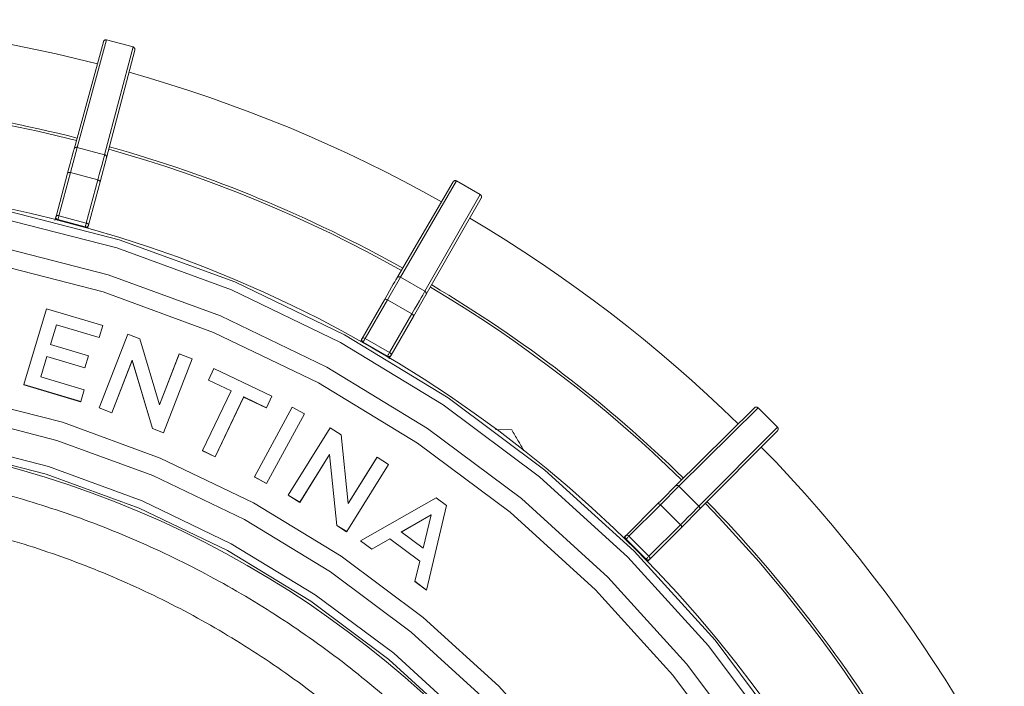
# Model space of a CAD drawing. Units: metres. Extents: x 2248.37 to 2250.19, y 1246.37 to 1246.94.
# Drawn here: x 2248.71 to 2248.91, y 1246.8 to 1246.93 of the extents above; entities that cross this region are included whole.
import ezdxf

# ---------------------------------------------------------------- set-up
doc = ezdxf.new("R2010")
doc.units = ezdxf.units.M
doc.linetypes.add('PHANTOM', pattern=[12.699999999999998, 6.35, -1.27, 1.27, -1.27, 1.27, -1.27])

msp = doc.modelspace()

# ---------------------------------------------------------------- linework, layer by layer
at = {"color": 7, "linetype": 'Continuous', "lineweight": 15}
for p, q in [((2248.721856928438, 1246.908899026352), (2248.727640854075, 1246.930087442146)), ((2248.728264466234, 1246.93044881994), (2248.728263987767, 1246.930447089015)), ((2248.733474150558, 1246.929052889231), (2248.728264466234, 1246.93044881994)), ((2248.733833525628, 1246.928428120804), (2248.728248344272, 1246.907186451641)), ((2248.726981378153, 1246.902453960842), (2248.728248344272, 1246.907186451641)), ((2248.718311298762, 1246.895673203631), (2248.720587907876, 1246.904167086041)), ((2248.726981378153, 1246.902453960842), (2248.724706038283, 1246.893959738341)), ((2248.785441540822, 1246.883496253953), (2248.796512349516, 1246.902465701874)), ((2248.801879119241, 1246.899956632273), (2248.797208244057, 1246.902653363315)), ((2248.802064546937, 1246.8992601392), (2248.791171927493, 1246.880187813669)), ((2248.718291832352, 1246.895596481858), (2248.718311298762, 1246.895673203631)), ((2248.724706038283, 1246.893959738341), (2248.724684535799, 1246.893883562128)), ((2248.778593630741, 1246.871638766701), (2248.782991044816, 1246.879253997284)), ((2248.78872327345, 1246.875944493542), (2248.791171927493, 1246.880187813669)), ((2248.716452153389, 1246.877458287894), (2248.711980665194, 1246.862522393565)), ((2248.727526653936, 1246.874143550314), (2248.716452153389, 1246.877458287894)), ((2248.78872327345, 1246.875944493542), (2248.784326997345, 1246.868328605948)), ((2248.717211599498, 1246.870442020851), (2248.718374512682, 1246.874325527378)), ((2248.717211941697, 1246.870441918411), (2248.718369509759, 1246.874307575095)), ((2248.718374512682, 1246.874325527378), (2248.718369509759, 1246.874307575095)), ((2248.718369509759, 1246.874307575095), (2248.726818064868, 1246.871778228195)), ((2248.718374512682, 1246.874325527378), (2248.726823758469, 1246.871795973699)), ((2248.726823758469, 1246.871795973699), (2248.727526653936, 1246.874143550314)), ((2248.732431334542, 1246.87249198159), (2248.726808533298, 1246.85795012923)), ((2248.726823758469, 1246.871795973699), (2248.726818064868, 1246.871778228195)), ((2248.734799573893, 1246.871576296209), (2248.732431334542, 1246.87249198159)), ((2248.738702293136, 1246.858509473072), (2248.734799573893, 1246.871576296209)), ((2248.778253452641, 1246.871047209617), (2248.778554970577, 1246.871569697436)), ((2248.778554970577, 1246.871569697436), (2248.778593630741, 1246.871638766701)), ((2248.724701296909, 1246.868199932933), (2248.717211599498, 1246.870442020851)), ((2248.715308090417, 1246.864083698767), (2248.716508704027, 1246.868095169244)), ((2248.715308430175, 1246.864083597053), (2248.71650385363, 1246.86807772626)), ((2248.716508704027, 1246.868095169244), (2248.71650385363, 1246.86807772626)), ((2248.71650385363, 1246.86807772626), (2248.723992938798, 1246.86583582162)), ((2248.716508704027, 1246.868095169244), (2248.723998401438, 1246.865853081325)), ((2248.723998401438, 1246.865853081325), (2248.724701296909, 1246.868199932933)), ((2248.742583167295, 1246.868546768234), (2248.738702195973, 1246.858509798389)), ((2248.742590149712, 1246.86856424956), (2248.738702293136, 1246.858509473072)), ((2248.739480951961, 1246.85305016118), (2248.745103753212, 1246.867592376044)), ((2248.742590149712, 1246.86856424956), (2248.742583167295, 1246.868546768234)), ((2248.745103753212, 1246.867592376044), (2248.742590149712, 1246.86856424956)), ((2248.784326997345, 1246.868328605948), (2248.784286511691, 1246.868260590631)), ((2248.723998401438, 1246.865853081325), (2248.723992938798, 1246.86583582162)), ((2248.729316601439, 1246.856961721474), (2248.733316144819, 1246.867306018099)), ((2248.729322499297, 1246.856978255712), (2248.733322369644, 1246.867323397995)), ((2248.733322369644, 1246.867323397995), (2248.733316144819, 1246.867306018099)), ((2248.733316144819, 1246.867306018099), (2248.737334899346, 1246.8538611148)), ((2248.733322369644, 1246.867323397995), (2248.73734145271, 1246.853877395557)), ((2248.749418277126, 1246.865710979715), (2248.748323514716, 1246.863419953743)), ((2248.760833169035, 1246.860257830391), (2248.749418277126, 1246.865710979715)), ((2248.723864274922, 1246.861522244728), (2248.715308090417, 1246.864083698767)), ((2248.711980665194, 1246.862522393565), (2248.711976184935, 1246.862505406127)), ((2248.711976184935, 1246.862505406127), (2248.72315598523, 1246.859158316805)), ((2248.711980665194, 1246.862522393565), (2248.72316137945, 1246.859175030617)), ((2248.748323514716, 1246.863419953743), (2248.748316063626, 1246.863402892932)), ((2248.748316063626, 1246.863402892932), (2248.752777194557, 1246.861272003365)), ((2248.748323514716, 1246.863419953743), (2248.752785215296, 1246.861288792081)), ((2248.72316137945, 1246.859175030617), (2248.723864274922, 1246.861522244728)), ((2248.752785215296, 1246.861288792081), (2248.74715878901, 1246.849511758564)), ((2248.749643082683, 1246.848305830965), (2248.755269049041, 1246.860081539298)), ((2248.749650642258, 1246.848321657573), (2248.755277068543, 1246.860098328583)), ((2248.755277068543, 1246.860098328583), (2248.755269049041, 1246.860081539298)), ((2248.755269049041, 1246.860081539298), (2248.759730384903, 1246.857949826897)), ((2248.755277068543, 1246.860098328583), (2248.759738769128, 1246.857966441916)), ((2248.759738769128, 1246.857966441916), (2248.760833169035, 1246.860257830391)), ((2248.72316137945, 1246.859175030617), (2248.72315598523, 1246.859158316805)), ((2248.726808533298, 1246.85795012923), (2248.726802840942, 1246.857933515546)), ((2248.726802840942, 1246.857933515546), (2248.729316601439, 1246.856961721474)), ((2248.726808533298, 1246.85795012923), (2248.729322499297, 1246.856978255712)), ((2248.764833764388, 1246.858067943065), (2248.757378142363, 1246.844374350323)), ((2248.759738769128, 1246.857966441916), (2248.759730384903, 1246.857949826897)), ((2248.767239704164, 1246.856757853213), (2248.764833764388, 1246.858067943065)), ((2248.840284838785, 1246.842502151374), (2248.85588807322, 1246.857959894898)), ((2248.856608826085, 1246.857961051168), (2248.856607546259, 1246.857959791379)), ((2248.860422579699, 1246.85414729755), (2248.856608826085, 1246.857961051168)), ((2248.729322499297, 1246.856978255712), (2248.729316601439, 1246.856961721474)), ((2248.759784807145, 1246.843063897964), (2248.767239704164, 1246.856757853213)), ((2248.73734145271, 1246.853877395557), (2248.737334899346, 1246.8538611148)), ((2248.737334899346, 1246.8538611148), (2248.739474223708, 1246.853033948042)), ((2248.73734145271, 1246.853877395557), (2248.739480951961, 1246.85305016118)), ((2248.772306424107, 1246.853985421782), (2248.76404169291, 1246.840765621908)), ((2248.774459336011, 1246.852639081519), (2248.772306424107, 1246.853985421782)), ((2248.860421319914, 1246.854146017726), (2248.860422579699, 1246.85414729755)), ((2248.739480951961, 1246.85305016118), (2248.739474223708, 1246.853033948042)), ((2248.775826701516, 1246.839071277702), (2248.774459336011, 1246.852639081519)), ((2248.808079954946, 1246.853645461741), (2248.804904217279, 1246.853650096888)), ((2248.860421423433, 1246.853426544685), (2248.844963679905, 1246.83782331025)), ((2248.74715878901, 1246.849511758564), (2248.74715143313, 1246.849495834673)), ((2248.74715143313, 1246.849495834673), (2248.749643082683, 1246.848305830965)), ((2248.74715878901, 1246.849511758564), (2248.749650642258, 1246.848321657573)), ((2248.749650642258, 1246.848321657573), (2248.749643082683, 1246.848305830965)), ((2248.766317633577, 1246.839322263528), (2248.772197332062, 1246.848726301358)), ((2248.766326556313, 1246.839337355717), (2248.772206735473, 1246.848742162339)), ((2248.772206735473, 1246.848742162339), (2248.772197332062, 1246.848726301358)), ((2248.772197332062, 1246.848726301358), (2248.773606632829, 1246.83476487193)), ((2248.772206735473, 1246.848742162339), (2248.773616151455, 1246.834779591547)), ((2248.781531049848, 1246.848195638724), (2248.775826663041, 1246.839071659471)), ((2248.781541216304, 1246.848211456323), (2248.775826701516, 1246.839071277702)), ((2248.781541216304, 1246.848211456323), (2248.781531049848, 1246.848195638724)), ((2248.78382644221, 1246.846783190131), (2248.781541216304, 1246.848211456323)), ((2248.775561348506, 1246.833563027754), (2248.78382644221, 1246.846783190131)), ((2248.757378142363, 1246.844374350323), (2248.757369951109, 1246.844358846385)), ((2248.757369951109, 1246.844358846385), (2248.759776419163, 1246.843048501152)), ((2248.757378142363, 1246.844374350323), (2248.759784807145, 1246.843063897964)), ((2248.759784807145, 1246.843063897964), (2248.759776419163, 1246.843048501152)), ((2248.76404169291, 1246.840765621908), (2248.764032956948, 1246.840750412968)), ((2248.764032956948, 1246.840750412968), (2248.766317633577, 1246.839322263528)), ((2248.76404169291, 1246.840765621908), (2248.766326556313, 1246.839337355717)), ((2248.766326556313, 1246.839337355717), (2248.766317633577, 1246.839322263528)), ((2248.793178323231, 1246.840232740868), (2248.778273604257, 1246.831775157485)), ((2248.791288951812, 1246.822028146984), (2248.795211246277, 1246.838710223607)), ((2248.795211246277, 1246.838710223607), (2248.793178323231, 1246.840232740868)), ((2248.83060132205, 1246.83282106775), (2248.836819864584, 1246.839038681132)), ((2248.792196299597, 1246.836877040325), (2248.786317932954, 1246.833487264395)), ((2248.792185262151, 1246.836862149252), (2248.786324365094, 1246.833482447209)), ((2248.790608357001, 1246.830274061469), (2248.792185262151, 1246.836862149252)), ((2248.790614694168, 1246.830269315413), (2248.792196299597, 1246.836877040325)), ((2248.792196299597, 1246.836877040325), (2248.792185262151, 1246.836862149252)), ((2248.841500209663, 1246.834358336053), (2248.844963679905, 1246.83782331025)), ((2248.773616151455, 1246.834779591547), (2248.773606632829, 1246.83476487193)), ((2248.773606632829, 1246.83476487193), (2248.775551670871, 1246.833548407585)), ((2248.773616151455, 1246.834779591547), (2248.775561348506, 1246.833563027754)), ((2248.775561348506, 1246.833563027754), (2248.775551670871, 1246.833548407585)), ((2248.786317932954, 1246.833487264395), (2248.790614694168, 1246.830269315413)), ((2248.830142009792, 1246.832360095728), (2248.830546102756, 1246.832764357949)), ((2248.830546102756, 1246.832764357949), (2248.83060132205, 1246.83282106775)), ((2248.841500209663, 1246.834358336053), (2248.835282596287, 1246.828139793519)), ((2248.778273604257, 1246.831775157485), (2248.778263704909, 1246.831760683464)), ((2248.778263704909, 1246.831760683464), (2248.780509959244, 1246.830078439414)), ((2248.778273604257, 1246.831775157485), (2248.780520042223, 1246.830092775912)), ((2248.780509959244, 1246.830078439414), (2248.784049884987, 1246.832130407431)), ((2248.780520042223, 1246.830092775912), (2248.784060257356, 1246.832144911676)), ((2248.784060257356, 1246.832144911676), (2248.784049884987, 1246.832130407431)), ((2248.784049884987, 1246.832130407431), (2248.789950969469, 1246.827711118607)), ((2248.784060257356, 1246.832144911676), (2248.789961824263, 1246.82772526157)), ((2248.780520042223, 1246.830092775912), (2248.780509959244, 1246.830078439414)), ((2248.789950969469, 1246.827711118607), (2248.788960326729, 1246.823750359998)), ((2248.789961824263, 1246.82772526157), (2248.788971100534, 1246.823764179166)), ((2248.789961824263, 1246.82772526157), (2248.789950969469, 1246.827711118607)), ((2248.835282596287, 1246.828139793519), (2248.835225886483, 1246.828084574225)), ((2248.788971100534, 1246.823764179166), (2248.788960326729, 1246.823750359998)), ((2248.788960326729, 1246.823750359998), (2248.791277988534, 1246.822014469728)), ((2248.788971100534, 1246.823764179166), (2248.791288951812, 1246.822028146984)), ((2248.791288951812, 1246.822028146984), (2248.791277988534, 1246.822014469728))]:
    msp.add_line(p, q, dxfattribs=at)
at = {"color": 7, "linetype": 'PHANTOM', "lineweight": 0}
for p, q in [((2248.728263987767, 1246.930447089015), (2248.722500056218, 1246.909270199269)), ((2248.728263987767, 1246.930447089015), (2248.73347369946, 1246.929051150975)), ((2248.727876965731, 1246.907829460704), (2248.73347369946, 1246.929051150975)), ((2248.73347369946, 1246.929051150975), (2248.733474150558, 1246.929052889231)), ((2248.722500056218, 1246.909270199269), (2248.721164439088, 1246.904289246957)), ((2248.722500056218, 1246.909270199269), (2248.727876965731, 1246.907829460704)), ((2248.721164439088, 1246.904289246957), (2248.71888790415, 1246.895795238546)), ((2248.721164439088, 1246.904289246957), (2248.726543167941, 1246.902848020905)), ((2248.724267700822, 1246.894353726375), (2248.726543167941, 1246.902848020905)), ((2248.797207333901, 1246.90265181521), (2248.786158821174, 1246.883688325741)), ((2248.797208244057, 1246.902653363315), (2248.797207333901, 1246.90265181521)), ((2248.797207333901, 1246.90265181521), (2248.801878233622, 1246.899955069997)), ((2248.790979626359, 1246.880905032569), (2248.801878233622, 1246.899955069997)), ((2248.801878233622, 1246.899955069997), (2248.801879119241, 1246.899956632273)), ((2248.718682828461, 1246.895029695313), (2248.718663243759, 1246.894953178429)), ((2248.718663243759, 1246.894953178429), (2248.724041232374, 1246.893512150722)), ((2248.724062529964, 1246.893588208639), (2248.718682828461, 1246.895029695313)), ((2248.71888790415, 1246.895795238546), (2248.724267700822, 1246.894353726375)), ((2248.724041232374, 1246.893512150722), (2248.724062529964, 1246.893588208639)), ((2248.786158821174, 1246.883688325741), (2248.783579548777, 1246.879222778416)), ((2248.786158821174, 1246.883688325741), (2248.790979626359, 1246.880905032569)), ((2248.783579548777, 1246.879222778416), (2248.779182173737, 1246.871607406922)), ((2248.783579548777, 1246.879222778416), (2248.788401985137, 1246.876438543486)), ((2248.784005567482, 1246.868822619246), (2248.788401985137, 1246.876438543486)), ((2248.779182173737, 1246.871607406922), (2248.784005567482, 1246.868822619246)), ((2248.778785948663, 1246.870921026435), (2248.778747227265, 1246.870852185697)), ((2248.778747227265, 1246.870852185697), (2248.783568999952, 1246.868068333937)), ((2248.78360925708, 1246.868136288023), (2248.778785948663, 1246.870921026435)), ((2248.783568999952, 1246.868068333937), (2248.78360925708, 1246.868136288023)), ((2248.856607546259, 1246.857959791379), (2248.841027390241, 1246.842502032659)), ((2248.856607546259, 1246.857959791379), (2248.860421319914, 1246.854146017726)), ((2248.844963561191, 1246.838565861704), (2248.860421319914, 1246.854146017726)), ((2248.841027390241, 1246.842502032659), (2248.837380235724, 1246.838856209988)), ((2248.841027390241, 1246.842502032659), (2248.844963561191, 1246.838565861704)), ((2248.837380235724, 1246.838856209988), (2248.831161694427, 1246.832638450391)), ((2248.837380235724, 1246.838856209988), (2248.841317738519, 1246.834918707187)), ((2248.835099978922, 1246.828700165894), (2248.841317738519, 1246.834918707187)), ((2248.831161694427, 1246.832638450391), (2248.835099978922, 1246.828700165894)), ((2248.83060132205, 1246.83207800835), (2248.830546102756, 1246.832021535136)), ((2248.830546102756, 1246.832021535136), (2248.834483063671, 1246.828084574225)), ((2248.834539536881, 1246.828139793519), (2248.83060132205, 1246.83207800835)), ((2248.834483063671, 1246.828084574225), (2248.834539536881, 1246.828139793519))]:
    msp.add_line(p, q, dxfattribs=at)
at = {"color": 7, "linetype": 'Continuous', "lineweight": 15, "flags": 128}
for points in [[(2248.720587907876, 1246.904167086041), (2248.720857484932, 1246.905172814904), (2248.721101877458, 1246.906084491022), (2248.721317197807, 1246.906887612035), (2248.721500022224, 1246.907569407684), (2248.721647445207, 1246.90811904273), (2248.72175712563, 1246.908527788763), (2248.721827323719, 1246.908789162213), (2248.721856928438, 1246.908899026352)], [(2248.718291832352, 1246.895596481858), (2248.7182861211, 1246.895575065329), (2248.718270180929, 1246.895515477832), (2248.718244624601, 1246.895420010047), (2248.718210434366, 1246.895292331248), (2248.718168924192, 1246.895137348229), (2248.718121689235, 1246.894961016713), (2248.718100065351, 1246.894880300162)], [(2248.724536428985, 1246.893331282423), (2248.724561410578, 1246.893424486665), (2248.724602953214, 1246.893579460986), (2248.724637183008, 1246.893707129186), (2248.724662784469, 1246.893802584877), (2248.724678773622, 1246.893862159248), (2248.724684535799, 1246.893883562128)], [(2248.782991044816, 1246.879253997284), (2248.783511738038, 1246.880155685094), (2248.78398376223, 1246.880973043162), (2248.784399608739, 1246.881693069483), (2248.784752665259, 1246.88230431507), (2248.785037320948, 1246.882797065877), (2248.785249055356, 1246.883163496845), (2248.785384509927, 1246.883397795607), (2248.785441540822, 1246.883496253953)], [(2248.783912236035, 1246.867612584268), (2248.783957479332, 1246.867690939565), (2248.784048764381, 1246.867849024935), (2248.784129001797, 1246.867987966607), (2248.784195108194, 1246.868102425296), (2248.784244543062, 1246.868188002267), (2248.784275406379, 1246.868241408396), (2248.784286511691, 1246.868260590631)], [(2248.836819864584, 1246.839038681132), (2248.837556189595, 1246.83977487935), (2248.838223677791, 1246.840442217766), (2248.838811711194, 1246.841030080792), (2248.839310939602, 1246.841529120937), (2248.839713429177, 1246.841931407354), (2248.840012788227, 1246.842230551594), (2248.840204268276, 1246.842421808598), (2248.840284838785, 1246.842502151374)], [(2248.834734857679, 1246.827593724578), (2248.834760629084, 1246.827619493391), (2248.834889719175, 1246.827748565824), (2248.835003183322, 1246.827862006203), (2248.835096661292, 1246.827955455208), (2248.835166560653, 1246.828025321533), (2248.835210194851, 1246.828068919875), (2248.835225886483, 1246.828084574225)]]:
    msp.add_lwpolyline(points, dxfattribs=at)
at = {"color": 7, "linetype": 'PHANTOM', "lineweight": 0, "flags": 128}
for points in [[(2248.726543167941, 1246.902848020905), (2248.726826768056, 1246.903906737696), (2248.727083826005, 1246.904866453404), (2248.727310252638, 1246.905711901325), (2248.727502447637, 1246.906429638309), (2248.727657356711, 1246.907008258373), (2248.727772520058, 1246.907438573546), (2248.7278461112, 1246.907713759059), (2248.727876965731, 1246.907829460704)], [(2248.721164439088, 1246.904289246957), (2248.721064116966, 1246.904310812501), (2248.720964994354, 1246.904321629552), (2248.72087088065, 1246.904321282438), (2248.720785392732, 1246.904309784546), (2248.720711815917, 1246.904287577829), (2248.720652977707, 1246.904255515781), (2248.720611139132, 1246.904214830651), (2248.720587907876, 1246.904167086041)], [(2248.726981378153, 1246.902453960842), (2248.726985131601, 1246.902506924516), (2248.726969240903, 1246.90256307816), (2248.726934316539, 1246.902620263812), (2248.72688170051, 1246.902676283802), (2248.726813414745, 1246.902728985226), (2248.726732083443, 1246.902776342688), (2248.726640832218, 1246.902816536152), (2248.726543167941, 1246.902848020905)], [(2248.71888790415, 1246.895795238546), (2248.718787562888, 1246.895816811257), (2248.718688422887, 1246.895827639009), (2248.718594294223, 1246.895827305709), (2248.718508794344, 1246.895815824222), (2248.718435209026, 1246.895793635864), (2248.718376366094, 1246.895761593429), (2248.718334526769, 1246.895720928409), (2248.718311298762, 1246.895673203631)], [(2248.71888790415, 1246.895795238546), (2248.718855231411, 1246.895673324178), (2248.718820077, 1246.895542133627), (2248.718784836776, 1246.895410607825), (2248.718751912438, 1246.89528771056), (2248.718723547827, 1246.895181817457), (2248.718701675978, 1246.895100145106), (2248.718687787397, 1246.895048259203), (2248.718682828461, 1246.895029695313)], [(2248.724267700822, 1246.894353726375), (2248.724235039062, 1246.894231809065), (2248.724199888398, 1246.89410061751), (2248.724164644427, 1246.893969092709), (2248.72413170911, 1246.893846198385), (2248.724103327029, 1246.893740309964), (2248.724081432429, 1246.893658643708), (2248.724067517342, 1246.893606764908), (2248.724062529964, 1246.893588208639)], [(2248.724267700822, 1246.894353726375), (2248.72436538526, 1246.894322238255), (2248.724456656895, 1246.894282045363), (2248.724538008057, 1246.894234692385), (2248.724606312382, 1246.894181999187), (2248.724658944961, 1246.894125990844), (2248.724693883218, 1246.894068819818), (2248.724709784623, 1246.894012683215), (2248.724706038283, 1246.893959738341)], [(2248.783579548777, 1246.879222778416), (2248.783488226622, 1246.879269574405), (2248.783395281189, 1246.879305677696), (2248.783304284494, 1246.879329700827), (2248.783218733632, 1246.879340720618), (2248.783141916363, 1246.879338313656), (2248.783076784748, 1246.879322572548), (2248.783025841702, 1246.879294102348), (2248.782991044816, 1246.879253997284)], [(2248.788401985137, 1246.876438543486), (2248.78894993788, 1246.877387784265), (2248.789446629493, 1246.878248266961), (2248.789884158854, 1246.879006303418), (2248.790255568965, 1246.879649840379), (2248.790554957537, 1246.880168651025), (2248.790777570546, 1246.880554497095), (2248.790919877381, 1246.8808012591), (2248.790979626359, 1246.880905032569)], [(2248.78872327345, 1246.875944493542), (2248.788740607008, 1246.875994681059), (2248.788739791402, 1246.876053034131), (2248.788720857796, 1246.876117310318), (2248.788684533651, 1246.876185039504), (2248.788632214801, 1246.876253618826), (2248.788565911811, 1246.876320412712), (2248.78848817273, 1246.876382854172), (2248.788401985137, 1246.876438543486)], [(2248.779182173737, 1246.871607406922), (2248.779090834949, 1246.871654214787), (2248.778997875492, 1246.871690332913), (2248.778906867919, 1246.871714373261), (2248.778821309752, 1246.871725411995), (2248.778744489016, 1246.871723024969), (2248.778679357922, 1246.871707304026), (2248.778628419357, 1246.871678853444), (2248.778593630741, 1246.871638766701)], [(2248.779182173737, 1246.871607406922), (2248.779119060535, 1246.871498103012), (2248.779051149373, 1246.8713804813), (2248.778983068543, 1246.871262557972), (2248.778919457924, 1246.871152369777), (2248.778864652657, 1246.871057426195), (2248.778822387721, 1246.870984197611), (2248.77879554332, 1246.870937674308), (2248.778785948663, 1246.870921026435)], [(2248.784005567482, 1246.868822619246), (2248.783942464121, 1246.868713309654), (2248.783874556309, 1246.868595686004), (2248.783806472129, 1246.868477764614), (2248.783742851658, 1246.868367582099), (2248.783688030744, 1246.868272647562), (2248.783645745396, 1246.868199430759), (2248.783618877231, 1246.868152921174), (2248.78360925708, 1246.868136288023)], [(2248.784005567482, 1246.868822619246), (2248.784091773676, 1246.868766921467), (2248.784169532617, 1246.868704475277), (2248.784235855957, 1246.868637680584), (2248.784288194864, 1246.868569104401), (2248.784324538006, 1246.868501382183), (2248.78434348882, 1246.868437116527), (2248.784344319178, 1246.868378777142), (2248.784326997345, 1246.868328605948)], [(2248.837380235724, 1246.838856209988), (2248.837304136985, 1246.838925047354), (2248.837223702812, 1246.838983976506), (2248.837142024393, 1246.839030732745), (2248.837062240738, 1246.839063519235), (2248.836987417992, 1246.839081076063), (2248.836920431586, 1246.839082728622), (2248.836863855748, 1246.83906841355), (2248.836819864584, 1246.839038681132)], [(2248.841317738519, 1246.834918707187), (2248.84209270182, 1246.835693782765), (2248.842795178389, 1246.836396391976), (2248.843413993567, 1246.837015358036), (2248.843939307808, 1246.837540838998), (2248.844362773034, 1246.837964484133), (2248.844677665005, 1246.838279566331), (2248.844878989563, 1246.838481088407), (2248.844963561191, 1246.838565861704)], [(2248.841500209663, 1246.834358336053), (2248.841529942089, 1246.834402327217), (2248.841544257157, 1246.834458903051), (2248.841542604594, 1246.834525889457), (2248.841525047774, 1246.834600712207), (2248.841492261276, 1246.834680495862), (2248.841445505041, 1246.834762174274), (2248.841386575892, 1246.834842608452), (2248.841317738519, 1246.834918707187)], [(2248.831161694427, 1246.832638450391), (2248.8310855827, 1246.832707303538), (2248.831005138818, 1246.832766250644), (2248.830923454352, 1246.832813026333), (2248.83084366854, 1246.832845833012), (2248.830768847605, 1246.832863409991), (2248.830701866918, 1246.832865081893), (2248.830645300492, 1246.832850784614), (2248.83060132205, 1246.83282106775)], [(2248.831161694427, 1246.832638450391), (2248.831072441819, 1246.832549205821), (2248.830976401932, 1246.832453168674), (2248.830880120102, 1246.832356884101), (2248.830790158154, 1246.832266914118), (2248.83071264713, 1246.832189390308), (2248.830652869383, 1246.832129595899), (2248.830614898565, 1246.83209160568), (2248.83060132205, 1246.83207800835)], [(2248.835099978922, 1246.828700165894), (2248.835010734354, 1246.828610913286), (2248.834914697207, 1246.828514873399), (2248.834818412637, 1246.828418591569), (2248.834728442653, 1246.828328629621), (2248.834650918841, 1246.828251118595), (2248.834591124432, 1246.828191340845), (2248.834553134213, 1246.82815337003), (2248.834539536881, 1246.828139793519)], [(2248.835099978922, 1246.828700165894), (2248.835168832069, 1246.828624054166), (2248.835227779178, 1246.82854361028), (2248.835274554865, 1246.828461925817), (2248.835307361544, 1246.828382140005), (2248.835324938525, 1246.828307319071), (2248.835326610428, 1246.828240338384), (2248.835312313149, 1246.828183771953), (2248.835282596287, 1246.828139793519)]]:
    msp.add_lwpolyline(points, dxfattribs=at)
at = {"color": 7, "linetype": 'Continuous', "lineweight": 15}
for radius in [0.2479422677254324, 0.1984917672747657]:
    msp.add_circle((2248.657172628169, 1246.654711099634), radius, dxfattribs=at)
at = {"color": 7, "linetype": 'PHANTOM', "lineweight": 0}
for radius in [0.2474965760660927, 0.2457998504586134, 0.240220971771893, 0.2367161377823191, 0.2098185159909021, 0.2060891060585757, 0.2006929637393515, 0.1991342769853653]:
    msp.add_circle((2248.657172628169, 1246.654711099634), radius, dxfattribs=at)
for centre, radius, start, end in [((2248.657172628169, 1246.654711099634), 0.2797381664123971, 75.66090461938938, 89.3390953809576), ((2248.728132243275, 1246.929955700603), 0.0005087427454160795, 74.99158431339853, 164.9919280472617), ((2248.733342099324, 1246.928559723883), 0.0005087427454162161, 345.0080719527315, 75.00841568677103), ((2248.657172628169, 1246.654711099634), 0.2797381664123693, 60.66090461934794, 74.3390953808551), ((2248.657172628169, 1246.654711099634), 0.2640724030669356, 75.71603816925288, 89.28396183081747), ((2248.722364077639, 1246.908763050909), 0.0005250615518940065, 74.99066263492206, 164.9910169230295), ((2248.657172628169, 1246.654711099634), 0.2640724030669541, 60.71603816901752, 74.28396183077167), ((2248.727741152456, 1246.907322268051), 0.000525061551894078, 345.008983076962, 75.00933736492311), ((2248.796952897817, 1246.902211268436), 0.0005087427454161437, 59.99158431350782, 149.9919280472023), ((2248.801623926964, 1246.8995144485), 0.0005087427454161444, 330.0080719529063, 60.00841568638932), ((2248.718799189766, 1246.895460535847), 0.0005252550486194928, 165.0000000000156, 254.9999999998538), ((2248.657172628169, 1246.654711099634), 0.2797381664123734, 45.66090461923339, 59.33909538083537), ((2248.724177178388, 1246.89401950814), 0.0005252550486194772, 254.9999999998538, 345.0000000000156), ((2248.785896216301, 1246.88323365189), 0.0005250615518939913, 59.99066263517737, 149.9910169231468), ((2248.657172628169, 1246.654711099634), 0.2640724030669769, 45.71603816931106, 59.28396183059493), ((2248.790717169693, 1246.880450273149), 0.0005250615518941298, 330.0089830766813, 60.00933736497616), ((2248.779009854788, 1246.87130706991), 0.0005252550486195193, 150.0000000000091, 239.9999999997158), ((2248.783831627472, 1246.868523218154), 0.0005252550486195023, 239.9999999997158, 330.0000000000092), ((2248.783871968251, 1246.868591317119), 0.0005254223418743496, 239.9999999997158, 330.0000000000092), ((2248.85624775798, 1246.857600108775), 0.0005087427454160758, 44.9915843134146, 134.9919280470937), ((2248.860061637308, 1246.853786229445), 0.0005087427454162033, 315.008071952722, 45.0084156863938), ((2248.657172628169, 1246.654711099634), 0.2797381664123545, 30.66090461917891, 44.33909538067089), ((2248.840656055152, 1246.842130818584), 0.0005250615518939981, 44.99066263482374, 134.9910169229048), ((2248.844592347115, 1246.838194526621), 0.0005250615518940918, 315.0089830769036, 45.0093373650731), ((2248.657172628169, 1246.654711099634), 0.2640724030669838, 30.71603816911551, 44.28396183068165), ((2248.830917514162, 1246.832392946542), 0.0005252550486194481, 135.0000000000958, 224.9999999999042), ((2248.834854475077, 1246.828455985631), 0.0005252550486194267, 224.9999999999042, 315.0000000000958)]:
    msp.add_arc(centre, radius, start, end, dxfattribs=at)
at = {"color": 7, "linetype": 'Continuous', "lineweight": 15}
for centre, radius, start, end in [((2248.657172628169, 1246.654711099634), 0.2645759796354307, 75.71416431978858, 89.28583568005836), ((2248.657172628169, 1246.654711099634), 0.2645759796354061, 60.71416432003424, 74.2858356801732), ((2248.718818817768, 1246.895537214325), 0.0005254223418744074, 165.0000000000156, 254.9999999998538), ((2248.724198519274, 1246.89409572765), 0.0005254223418743712, 254.9999999998538, 345.0000000000156), ((2248.657172628169, 1246.654711099634), 0.2645759796352986, 45.71416431999881, 59.28583568020292), ((2248.779048659835, 1246.871376055531), 0.0005254223418744298, 150.0000000000091, 239.9999999997158), ((2248.657172628169, 1246.654711099634), 0.2645759796353147, 30.71416432015637, 44.28583567990531), ((2248.830972851756, 1246.832449538049), 0.0005254223418743778, 135.0000000000958, 224.9999999999042), ((2248.83491106658, 1246.828511323218), 0.0005254223418743352, 224.9999999999042, 315.0000000000958)]:
    msp.add_arc(centre, radius, start, end, dxfattribs=at)
for points, knots in [([(2248.728235307757, 1246.930451874387), (2248.728227852866, 1246.930454675705), (2248.728167906629, 1246.930477201646), (2248.72805248859, 1246.930464906451), (2248.727916928914, 1246.930424677897), (2248.727814688646, 1246.930359494585), (2248.727742346506, 1246.930288015008), (2248.727694844238, 1246.930219819305), (2248.727666780971, 1246.930163942312), (2248.72765277591, 1246.930126901303), (2248.727646815503, 1246.9301082077), (2248.727644936211, 1246.930101957712), (2248.727643824757, 1246.930098149802), (2248.727642846501, 1246.93009471143), (2248.727642027214, 1246.930091758395), (2248.727641701138, 1246.930090565404), (2248.727641476566, 1246.930089743759)], [0, 0, 0, 0, 0.02767723217152642, 0.2225579925598371, 0.3831196531328153, 0.521253061216918, 0.6390040022102629, 0.7355950332636007, 0.8090310346415645, 0.8570643805114463, 0.8721086169744425, 0.8812883071799914, 0.8902967593404837, 0.9042275541958907, 0.9340392331668232, 0.9999999999999999, 0.9999999999999999, 0.9999999999999999, 0.9999999999999999]), ([(2248.733834137347, 1246.928430425303), (2248.733834319668, 1246.928431092805), (2248.733834540875, 1246.928431902657), (2248.73383617567, 1246.92843834156), (2248.733837425087, 1246.928443454339), (2248.733839702043, 1246.928453240153), (2248.733845171955, 1246.928479878421), (2248.733855945444, 1246.928561917599), (2248.733843405051, 1246.928694646258), (2248.733769574901, 1246.928857283308), (2248.733643225169, 1246.928980161751), (2248.733531629845, 1246.929049019032), (2248.733470448897, 1246.929053565107), (2248.733469630573, 1246.929053625912)], [0, 0, 0, 0, 0.08719425900136799, 0.1057893452456387, 0.1163627762304833, 0.1266650497137964, 0.1496636626807282, 0.2071455366019878, 0.4061458219711395, 0.5870654637719253, 0.793932703590146, 0.9972437465621067, 1, 1, 1, 1]), ([(2248.797180869686, 1246.902663860454), (2248.797174393847, 1246.902668495788), (2248.797122320371, 1246.902705769406), (2248.797007652884, 1246.902723765545), (2248.79686630037, 1246.902719993173), (2248.796750673173, 1246.902683492657), (2248.796662295754, 1246.902633172211), (2248.796598761743, 1246.902579594711), (2248.796557192676, 1246.902532884989), (2248.796534077905, 1246.902500730897), (2248.796523482331, 1246.902484216929), (2248.796520049462, 1246.902478666301), (2248.796517990322, 1246.902475275811), (2248.796516155478, 1246.902472207788), (2248.796514599806, 1246.902469567422), (2248.796513976074, 1246.902468499475), (2248.796513546498, 1246.902467763952)], [0, 0, 0, 0, 0.02767723155472099, 0.2225579907603712, 0.3831196510439918, 0.5212530598133828, 0.6390040009971668, 0.7355950322048698, 0.8090310339030249, 0.8570643801258746, 0.8721086168482404, 0.8812883071170644, 0.8902967592229929, 0.9042275539052623, 0.9340392322935993, 1, 1, 1, 1]), ([(2248.80206573426, 1246.899262206854), (2248.802066083135, 1246.899262804422), (2248.80206650641, 1246.899263529425), (2248.802069752004, 1246.899269325813), (2248.802072282138, 1246.899273941004), (2248.802077014265, 1246.899282804052), (2248.802089192279, 1246.899307118931), (2248.802120831973, 1246.899383574306), (2248.802143071593, 1246.899515026036), (2248.802113850707, 1246.899691230014), (2248.802023609518, 1246.899842623192), (2248.801933638293, 1246.899938017212), (2248.801875718644, 1246.899958243179), (2248.801874943943, 1246.89995851371)], [0, 0, 0, 0, 0.08719425900153896, 0.1057893452458374, 0.1163627762307744, 0.1266650497139565, 0.1496636626816505, 0.2071455366895393, 0.4061458227396665, 0.5870654644926271, 0.7939327023672818, 0.997243746924677, 1, 1, 1, 1]), ([(2248.856585101326, 1246.857978275635), (2248.856580045856, 1246.857984429094), (2248.85653939387, 1246.858033910252), (2248.856433291319, 1246.858080971318), (2248.856295778918, 1246.858113912207), (2248.856174644588, 1246.858108581937), (2248.856076254669, 1246.858082849878), (2248.856001018648, 1246.8580475418), (2248.855948776654, 1246.858013182538), (2248.85591812741, 1246.857988106613), (2248.85590361874, 1246.857974897679), (2248.855898866233, 1246.857970424679), (2248.855895999732, 1246.857967682659), (2248.855893433349, 1246.857965194071), (2248.855891247313, 1246.85796304631), (2248.855890368424, 1246.857962176186), (2248.855889763116, 1246.857961576909)], [0, 0, 0, 0, 0.02767723331875478, 0.2225579951935502, 0.3831196539529793, 0.5212530630238117, 0.639004003320622, 0.7355950343601888, 0.8090310353364567, 0.8570643808741286, 0.8721086170570552, 0.8812883071977029, 0.8902967594225291, 0.9042275544765478, 0.9340392341073561, 1, 1, 1, 1]), ([(2248.860423105441, 1246.853428234584), (2248.860423597092, 1246.853428721495), (2248.86042419359, 1246.853429312243), (2248.860428828812, 1246.853434071101), (2248.860432467227, 1246.85343787419), (2248.860439332038, 1246.853445210469), (2248.860457388255, 1246.853465544935), (2248.860507737954, 1246.853531206207), (2248.860563241993, 1246.853652422787), (2248.860580621724, 1246.853830185681), (2248.860532638868, 1246.853999776404), (2248.860470423126, 1246.854115206219), (2248.860419711909, 1246.854149733708), (2248.860419033619, 1246.854150195531)], [0, 0, 0, 0, 0.08719425899390215, 0.1057893452364942, 0.1163627762205189, 0.1266650497027852, 0.1496636626667978, 0.2071455366826754, 0.4061458224924369, 0.5870654638085041, 0.7939327040212791, 0.9972437477387136, 1, 1, 1, 1]), ([(2248.810476043127, 1246.849509647671), (2248.810085394405, 1246.850185328018), (2248.809274616073, 1246.851587679954), (2248.808487707814, 1246.852943114935), (2248.808079954946, 1246.853645461741)], [0, 0, 0, 0, 0.4818163498407795, 1, 1, 1, 1]), ([(2248.657172628169, 1246.46163396683), (2248.658591252959, 1246.461643398075), (2248.662676372427, 1246.461670556606), (2248.669423968437, 1246.461970497809), (2248.677397536419, 1246.462639854415), (2248.685336583538, 1246.463643480192), (2248.693227264317, 1246.464973901357), (2248.701056054168, 1246.46663037183), (2248.70880950756, 1246.468609635853), (2248.716474315574, 1246.470908406014), (2248.72403731952, 1246.473522706397), (2248.731485536002, 1246.476448056927), (2248.738806178546, 1246.479679433492), (2248.745986679714, 1246.483211289318), (2248.753014712642, 1246.487037561064), (2248.759878212215, 1246.491151680164), (2248.766565395785, 1246.495546583845), (2248.77306478336, 1246.500214727323), (2248.779365217364, 1246.505148096729), (2248.785455881763, 1246.51033822289), (2248.791326320632, 1246.515776195845), (2248.796966456117, 1246.521452680159), (2248.802366605712, 1246.527357930932), (2248.807517498921, 1246.533481810549), (2248.812410293129, 1246.539813806063), (2248.817036588825, 1246.546343047257), (2248.821388443979, 1246.553058325293), (2248.825458387706, 1246.559948111968), (2248.829239433075, 1246.5670005795), (2248.832725089127, 1246.574203620823), (2248.835909371985, 1246.58154487038), (2248.838786815148, 1246.589011725357), (2248.841352478874, 1246.596591367301), (2248.843601958659, 1246.604270784148), (2248.845531392784, 1246.612036792538), (2248.847137468965, 1246.619876060469), (2248.848417430039, 1246.627775130162), (2248.849369078671, 1246.635720441187), (2248.849990781153, 1246.643698353722), (2248.850281470208, 1246.65169517198), (2248.850240646803, 1246.659697167721), (2248.849868381018, 1246.667690603814), (2248.84916531192, 1246.675661757823), (2248.848132646493, 1246.683596945564), (2248.846772157514, 1246.691482544598), (2248.845086180561, 1246.699305017615), (2248.843077609967, 1246.707050935673), (2248.840749893869, 1246.714707001252), (2248.838107028296, 1246.722260071088), (2248.835153550281, 1246.729697178727), (2248.831894530103, 1246.737005556786), (2248.828335562564, 1246.744172658882), (2248.824482757391, 1246.751186181153), (2248.820342728741, 1246.758034083399), (2248.815922583854, 1246.764704609734), (2248.811229910854, 1246.771186308777), (2248.806272765712, 1246.777468053317), (2248.801059658428, 1246.783539059395), (2248.795599538407, 1246.789388904841), (2248.78990177911, 1246.795007547147), (2248.783976161947, 1246.800385340715), (2248.777832859512, 1246.805513053419), (2248.771482418091, 1246.810381882447), (2248.764935739564, 1246.814983469418), (2248.758204062702, 1246.819309914728), (2248.751298943862, 1246.823353791109), (2248.74423223715, 1246.827108156389), (2248.737016074076, 1246.830566565399), (2248.729662842721, 1246.833723081045), (2248.722185166469, 1246.836572284492), (2248.714595882353, 1246.839109284478), (2248.706908018983, 1246.841329725699), (2248.699134774222, 1246.843229796299), (2248.691289492497, 1246.844806234401), (2248.683385641911, 1246.846056333712), (2248.675436791105, 1246.846977948169), (2248.667456585972, 1246.847569495631), (2248.659458726233, 1246.847829960572), (2248.65145694192, 1246.847758895852), (2248.643464969799, 1246.84735642347), (2248.635496529794, 1246.846623234354), (2248.627565301431, 1246.845560587182), (2248.61968490035, 1246.844170306211), (2248.611868854936, 1246.842454778156), (2248.604130583102, 1246.840416948084), (2248.596483369234, 1246.838060314369), (2248.588940341411, 1246.835388922669), (2248.581514448837, 1246.832407359003), (2248.574218439648, 1246.829120741857), (2248.56706483899, 1246.825534713409), (2248.560065927544, 1246.82165542984), (2248.553233720439, 1246.817489550769), (2248.546579946611, 1246.813044227812), (2248.540116028671, 1246.808327092316), (2248.533853063323, 1246.803346242246), (2248.527801802273, 1246.798110228294), (2248.521972633807, 1246.792628039193), (2248.516375564926, 1246.786909086288), (2248.511020204194, 1246.780963187379), (2248.505915745231, 1246.774800549867), (2248.50107095093, 1246.768431753237), (2248.496494138402, 1246.761867730878), (2248.492193164733, 1246.755119751338), (2248.488175413455, 1246.748199398962), (2248.484447781888, 1246.741118554004), (2248.481016669313, 1246.733889372246), (2248.477887965968, 1246.726524264117), (2248.475067042935, 1246.719035873391), (2248.472558742928, 1246.711437055495), (2248.470367371974, 1246.703740855408), (2248.468496692039, 1246.695960485305), (2248.466949914535, 1246.688109301844), (2248.465729694839, 1246.680200783254), (2248.464838127718, 1246.672248506195), (2248.464276743733, 1246.664266122438), (2248.464046506622, 1246.656267335451), (2248.464147811639, 1246.648265876856), (2248.46458048487, 1246.640275482856), (2248.465343783537, 1246.632309870667), (2248.466436397273, 1246.624382714961), (2248.467856450385, 1246.616507624387), (2248.469601505036, 1246.608698118214), (2248.471668565475, 1246.600967603126), (2248.474054083152, 1246.593329350197), (2248.476753962816, 1246.585796472116), (2248.47976356955, 1246.578381900676), (2248.483077736728, 1246.57109836456), (2248.486690774866, 1246.563958367517), (2248.490596481417, 1246.556974166866), (2248.494788151409, 1246.550157752483), (2248.499258588949, 1246.54352082619), (2248.504000119567, 1246.537074781683), (2248.509004603424, 1246.530830684975), (2248.514263449259, 1246.524799255387), (2248.519767629139, 1246.518990847149), (2248.525507693972, 1246.513415431638), (2248.531473789702, 1246.508082580236), (2248.53765567427, 1246.503001447922), (2248.544042735142, 1246.498180757539), (2248.550624007577, 1246.49362878483), (2248.557388193418, 1246.489353344226), (2248.56432368049, 1246.485361775434), (2248.571418562558, 1246.481660930831), (2248.57866065975, 1246.478257163692), (2248.586037539455, 1246.475156317367), (2248.593536537701, 1246.472363714889), (2248.601144780823, 1246.469884151224), (2248.608849207783, 1246.467721879833), (2248.616636591789, 1246.465880624784), (2248.62449356604, 1246.464363501967), (2248.632406635264, 1246.463173283824), (2248.640362241444, 1246.462311386735), (2248.648206609127, 1246.461790920048), (2248.653814944668, 1246.461640907475), (2248.656756939363, 1246.461634826097), (2248.657172628169, 1246.46163396683)], [0, 0, 0, 0, 0.003508362583492273, 0.01010279841718035, 0.01669757243160267, 0.02329234649441236, 0.02988712055722891, 0.03648189462004515, 0.04307666868286164, 0.04967144274567842, 0.05626621680849483, 0.06286099087131145, 0.06945576493412813, 0.07605053899694443, 0.08264531305976094, 0.08924008712257774, 0.09583486118539439, 0.1024296352482108, 0.1090244093110276, 0.1156191833738442, 0.1222139574366607, 0.1288087314994773, 0.1354035055622938, 0.1419982796251104, 0.148593053687927, 0.1551878277507434, 0.1617826018135601, 0.1683773758763765, 0.1749721499391927, 0.1815669240020093, 0.188161698064826, 0.1947564721276421, 0.2013512461904588, 0.2079460202532751, 0.2145407943160913, 0.2211355683789077, 0.2277303424417244, 0.2343251165045413, 0.2409198905673578, 0.2475146646301743, 0.2541094386929906, 0.2607042127558072, 0.267298986818624, 0.2738937608814406, 0.2804885349442572, 0.2870833090070739, 0.2936780830698902, 0.3002728571327067, 0.3068676311955232, 0.3134624052583391, 0.3200571793211553, 0.3266519533839718, 0.3332467274467884, 0.339841501509605, 0.3464362755724217, 0.3530310496352383, 0.3596258236980549, 0.3662205977608714, 0.3728153718236875, 0.3794101458865041, 0.3860049199493205, 0.392599694012137, 0.3991944680749535, 0.4057892421377698, 0.4123840162005865, 0.418978790263403, 0.4255735643262197, 0.432168338389036, 0.4387631124518527, 0.4453578865146693, 0.4519526605774857, 0.458547434640302, 0.4651422087031181, 0.471736982765935, 0.4783317568287512, 0.4849265308915681, 0.4915213049543847, 0.4981160790172009, 0.5047108530800176, 0.511305627142834, 0.517900401205651, 0.5244951752684671, 0.5310899493312835, 0.5376847233940999, 0.5442794974569162, 0.5508742715197329, 0.5574690455825493, 0.5640638196453658, 0.5706585937081822, 0.5772533677709989, 0.5838481418338153, 0.5904429158966318, 0.5970376899594485, 0.6036324640222651, 0.6102272380850817, 0.6168220121478979, 0.6234167862107145, 0.6300115602735311, 0.636606334336348, 0.6432011083991641, 0.6497958824619808, 0.6563906565247972, 0.6629854305876137, 0.6695802046504301, 0.6761749787132462, 0.682769752776062, 0.6893645268388789, 0.695959300901695, 0.7025540749645116, 0.7091488490273283, 0.7157436230901448, 0.7223383971529616, 0.728933171215778, 0.7355279452785944, 0.7421227193414113, 0.7487174934042277, 0.7553122674670442, 0.7619070415298608, 0.7685018155926772, 0.7750965896554933, 0.7816913637183098, 0.7882861377811259, 0.7948809118439419, 0.8014756859067589, 0.8080704599695754, 0.8146652340323918, 0.8212600080952085, 0.8278547821580245, 0.8344495562208412, 0.841044330283657, 0.8476391043464734, 0.8542338784092901, 0.8608286524721067, 0.867423426534923, 0.8740182005977397, 0.8806129746605563, 0.8872077487233728, 0.8938025227861889, 0.9003972968490052, 0.9069920709118218, 0.9135868449746383, 0.9201816190374547, 0.926776393100271, 0.9333711671630872, 0.9399659412259032, 0.9465607152887198, 0.9531554893515362, 0.9597502634143524, 0.9663450374771693, 0.9729398115399858, 0.9795345856028019, 0.9861293596656185, 0.9927241337284348, 0.9989719572946034, 1, 1, 1, 1]), ([(2248.657172628169, 1246.470028846061), (2248.655815684986, 1246.470037880203), (2248.651850872975, 1246.470064276797), (2248.645282126628, 1246.470359423673), (2248.637484674808, 1246.471024937442), (2248.629722349786, 1246.472024597082), (2248.622009308699, 1246.473350935896), (2248.61435937199, 1246.475003090161), (2248.606786275359, 1246.476977688286), (2248.599303608953, 1246.479271295268), (2248.591924802666, 1246.481879765486), (2248.584663099453, 1246.484798425236), (2248.577531532235, 1246.488022034167), (2248.570542900343, 1246.491544807297), (2248.563709746562, 1246.495360421999), (2248.557044334666, 1246.499462030264), (2248.550558627343, 1246.503842270751), (2248.544264264787, 1246.50849328205), (2248.538172543755, 1246.513406716796), (2248.532294397319, 1246.51857375663), (2248.526640375247, 1246.523985128044), (2248.521220625062, 1246.529631119016), (2248.516044873817, 1246.53550159644), (2248.511122410655, 1246.541586024317), (2248.506462070145, 1246.547873482663), (2248.502072216386, 1246.554352687101), (2248.497960728055, 1246.561012009124), (2248.494134984201, 1246.56783949696), (2248.490601851066, 1246.574822897021), (2248.487367669713, 1246.581949675894), (2248.484438244661, 1246.589207042844), (2248.481818833487, 1246.596581972755), (2248.479514137351, 1246.604061229529), (2248.477528292595, 1246.611631389815), (2248.475864863303, 1246.61927886712), (2248.4745268349, 1246.626989936185), (2248.473516608807, 1246.634750757623), (2248.472835998116, 1246.642547402749), (2248.472486224349, 1246.65036587859), (2248.472467915264, 1246.658192152985), (2248.472781103719, 1246.666012179785), (2248.473425227621, 1246.673811924045), (2248.47439913093, 1246.681577387231), (2248.475701065749, 1246.689294632328), (2248.477328695426, 1246.696949808862), (2248.479279098792, 1246.704529177756), (2248.481548775373, 1246.712019135992), (2248.48413365168, 1246.719406241014), (2248.487029088526, 1246.726677234868), (2248.490229889347, 1246.733819067986), (2248.493730309521, 1246.740818922606), (2248.497524066701, 1246.747664235794), (2248.501604352059, 1246.75434272197), (2248.50596384253, 1246.760842394957), (2248.510594713953, 1246.767151589518), (2248.515488655095, 1246.773258982268), (2248.520636882604, 1246.779153612002), (2248.526030156718, 1246.784824899378), (2248.531658797896, 1246.790262665883), (2248.537512704184, 1246.795457152131), (2248.543581369308, 1246.800399035348), (2248.549853901583, 1246.805079446123), (2248.556319043419, 1246.80948998432), (2248.562965191544, 1246.813622734157), (2248.569780417834, 1246.817470278407), (2248.576752490706, 1246.821025711719), (2248.583868897076, 1246.824282652999), (2248.591116864827, 1246.827235256873), (2248.598483385711, 1246.829878224182), (2248.605955238723, 1246.83220681147), (2248.613519013794, 1246.834216839527), (2248.621161135896, 1246.835904700865), (2248.628867889387, 1246.837267366205), (2248.63662544261, 1246.838302389919), (2248.644419872762, 1246.839007914397), (2248.652237190829, 1246.83938267341), (2248.660063366748, 1246.839425994358), (2248.667884354527, 1246.839137799492), (2248.675686117509, 1246.83851860605), (2248.683454653532, 1246.837569525322), (2248.691176020064, 1246.836292260667), (2248.698836359239, 1246.834689104446), (2248.70642192271, 1246.832762933911), (2248.71391909635, 1246.830517206046), (2248.721314424642, 1246.827955951354), (2248.728594634875, 1246.825083766633), (2248.735746660946, 1246.821905806713), (2248.742757666798, 1246.818427775221), (2248.749615069479, 1246.814655914326), (2248.756306561714, 1246.810596993551), (2248.762820133983, 1246.806258297618), (2248.769144096106, 1246.801647613373), (2248.775267098194, 1246.796773215809), (2248.781178151021, 1246.791643853217), (2248.786866645773, 1246.78626873149), (2248.792322373065, 1246.780657497588), (2248.797535541256, 1246.774820222237), (2248.802496794055, 1246.768767381845), (2248.807197227288, 1246.762509839709), (2248.811628404877, 1246.75605882651), (2248.815782374008, 1246.749425920163), (2248.819651679358, 1246.742623025026), (2248.823229376529, 1246.735662350557), (2248.826509044469, 1246.728556389369), (2248.829484797017, 1246.72131789485), (2248.832151293456, 1246.713959858231), (2248.834503748119, 1246.706495485303), (2248.836537938943, 1246.698938172698), (2248.838250215089, 1246.691301483848), (2248.83963750345, 1246.683599124657), (2248.840697314208, 1246.675844918875), (2248.841427745272, 1246.668052783312), (2248.841827485703, 1246.660236702855), (2248.84189581807, 1246.652410705357), (2248.84163261974, 1246.644588836476), (2248.84103836308, 1246.63678513446), (2248.840114114631, 1246.629013604948), (2248.838861533179, 1246.621288195842), (2248.837282866789, 1246.613622772269), (2248.83538094876, 1246.606031091693), (2248.833159192549, 1246.598526779233), (2248.830621585639, 1246.591123303204), (2248.827772682373, 1246.583833950946), (2248.824617595812, 1246.576671804973), (2248.82116198853, 1246.569649719499), (2248.817412062439, 1246.562780297363), (2248.813374547703, 1246.556075867415), (2248.809056690628, 1246.549548462388), (2248.804466240646, 1246.543209797295), (2248.799611436458, 1246.537071248415), (2248.794500991164, 1246.531143832864), (2248.789144076727, 1246.525438188832), (2248.783550307417, 1246.519964556488), (2248.777729722613, 1246.514732759597), (2248.77169276878, 1246.509752187883), (2248.765450280698, 1246.505031780207), (2248.759013462022, 1246.50058000848), (2248.752393865201, 1246.496404862486), (2248.745603370702, 1246.492513835557), (2248.738654165725, 1246.488913911036), (2248.731558722306, 1246.485611550053), (2248.724329774945, 1246.482612678788), (2248.716980297759, 1246.479922682094), (2248.709523481113, 1246.477546377941), (2248.701972708284, 1246.475488068068), (2248.694341530245, 1246.473751308962), (2248.686643645698, 1246.472339731392), (2248.678892860265, 1246.471253951486), (2248.671103122379, 1246.470503073377), (2248.663857353211, 1246.470093878341), (2248.659210947648, 1246.47004867583), (2248.657172628169, 1246.470028846061)], [0, 0, 0, 0, 0.003508373827921432, 0.01025101338353554, 0.01699402063941749, 0.02373702795030193, 0.03048003526119443, 0.03722304257208649, 0.04396604988297928, 0.05070905719387177, 0.05745206450476441, 0.06419507181565677, 0.07093807912654926, 0.07768108643744134, 0.08442409374833369, 0.09116710105922606, 0.09791010837011867, 0.1046531156810109, 0.1113961229919035, 0.1181391303027962, 0.1248821376136884, 0.1316251449245807, 0.1383681522354731, 0.1451111595463657, 0.1518541668572581, 0.1585971741681506, 0.1653401814790425, 0.1720831887899351, 0.1788261961008278, 0.1855692034117199, 0.1923122107226128, 0.1990552180335054, 0.2057982253443981, 0.2125412326552906, 0.2192842399661832, 0.2260272472770758, 0.2327702545879682, 0.2395132618988606, 0.2462562692097529, 0.2529992765206449, 0.259742283831537, 0.2664852911424299, 0.2732282984533223, 0.2799713057642147, 0.2867143130751069, 0.2934573203859995, 0.3002003276968918, 0.3069433350077841, 0.3136863423186765, 0.320429349629569, 0.3271723569404614, 0.3339153642513533, 0.340658371562245, 0.3474013788731374, 0.35414438618403, 0.3608873934949219, 0.3676304008058139, 0.3743734081167065, 0.3811164154275991, 0.3878594227384916, 0.3946024300493841, 0.4013454373602769, 0.4080884446711689, 0.4148314519820608, 0.4215744592929527, 0.4283174666038454, 0.4350604739147382, 0.4418034812256308, 0.4485464885365232, 0.4552894958474156, 0.4620325031583078, 0.4687755104692002, 0.4755185177800929, 0.4822615250909848, 0.4890045324018773, 0.4957475397127701, 0.5024905470236627, 0.5092335543345552, 0.5159765616454476, 0.5227195689563402, 0.5294625762672321, 0.5362055835781246, 0.5429485908890167, 0.549691598199909, 0.5564346055108018, 0.5631776128216943, 0.5699206201325868, 0.5766636274434792, 0.5834066347543716, 0.5901496420652639, 0.5968926493761567, 0.6036356566870493, 0.6103786639979417, 0.6171216713088341, 0.6238646786197267, 0.6306076859306192, 0.6373506932415118, 0.6440937005524043, 0.6508367078632967, 0.6575797151741893, 0.6643227224850821, 0.6710657297959747, 0.6778087371068672, 0.6845517444177597, 0.6912947517286523, 0.6980377590395449, 0.7047807663504374, 0.7115237736613299, 0.7182667809722226, 0.7250097882831152, 0.731752795594008, 0.7384958029048999, 0.7452388102157925, 0.7519818175266848, 0.7587248248375774, 0.7654678321484696, 0.7722108394593618, 0.7789538467702536, 0.7856968540811455, 0.7924398613920377, 0.7991828687029296, 0.8059258760138222, 0.8126688833247144, 0.8194118906356073, 0.8261548979464995, 0.8328979052573918, 0.8396409125682844, 0.8463839198791765, 0.8531269271900691, 0.8598699345009617, 0.8666129418118546, 0.8733559491227469, 0.8800989564336393, 0.8868419637445321, 0.8935849710554247, 0.9003279783663168, 0.9070709856772095, 0.9138139929881018, 0.9205570002989945, 0.9273000076098866, 0.9340430149207789, 0.9407860222316711, 0.9475290295425637, 0.9542720368534561, 0.9610150441643485, 0.9677580514752409, 0.9745010587861332, 0.9812440660970252, 0.9879870734079176, 0.9947300807188099, 1, 1, 1, 1])]:
    msp.add_open_spline(points, degree=3, knots=knots, dxfattribs=at)

doc.saveas('drawing.dxf')
